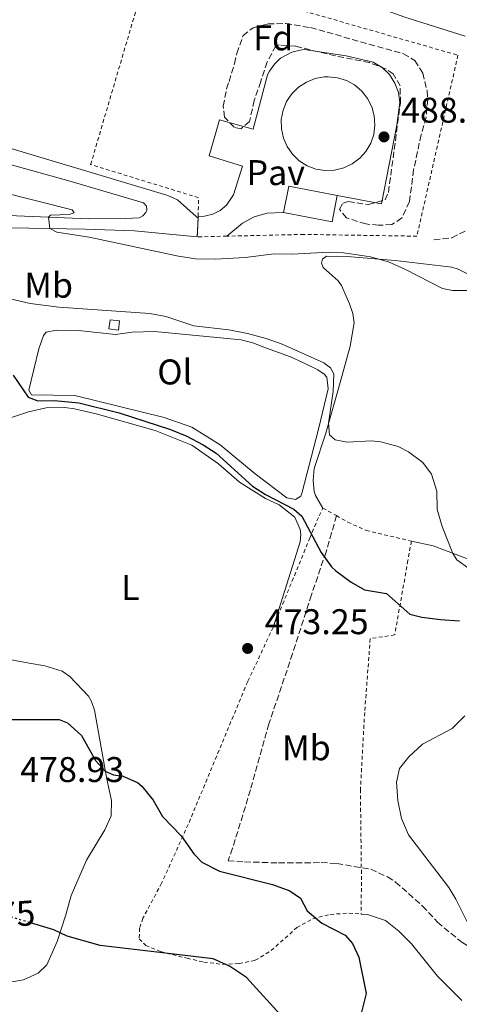
# Model space of a CAD drawing. Units: metres. Extents: x 607771 to 611229, y 4708448 to 4710814.
# Drawn here: x 608478 to 608601, y 4710154 to 4710430 of the extents above; entities that cross this region are included whole.
import ezdxf
from ezdxf.enums import TextEntityAlignment as Align

# ---------------------------------------------------------------- set-up
doc = ezdxf.new("R2010")
doc.units = ezdxf.units.M
doc.header["$MEASUREMENT"] = 0
for name, pattern in [('DGN Style 1', [1.045693079995523, 0.001739921930109024, -1.043953158065414]), ('DGN Style 2', [1.7399219301090239, 1.043953158065414, -0.6959687720436097]), ('DGN Style 3', [2.435890702152634, 1.739921930109024, -0.6959687720436097]), ('DGN Style 5', [1.217945351076317, 0.5219765790327072, -0.6959687720436097])]:
    doc.linetypes.add(name, pattern=pattern)
for name, color, linetype, lineweight in [('Caseta-cabaña', 1, 'Continuous', 0), ('Cauce permanente no visto', 142, 'DGN Style 1', 13), ('Cota de curva de nivel directora', 7, 'Continuous', 0), ('Cota de punto acotado terreno', 7, 'Continuous', 0), ('Curva de nivel directora', 30, 'Continuous', 30), ('Curva de nivel directora no vista', 30, 'DGN Style 5', 30), ('Curva de nivel intermedia', 30, 'Continuous', 0), ('Depósito a nivel (sin especificar)', 1, 'Continuous', 0), ('Edificio', 1, 'Continuous', 13), ('Etiqueta de uso rústico', 92, 'Continuous', 0), ('Etiqueta de zona arbolada', 92, 'Continuous', 0), ('Línea de cambio de uso (parcela vista)', 92, 'Continuous', 0), ('Línea de pavimento', 1, 'Continuous', 0), ('Línea de pista pavimentada', 7, 'Continuous', 0), ('pavimentado', 23, 'Continuous', 0), ('Pavimento', 7, 'Continuous', 0), ('Punto acotado terreno (símbolo)', 7, 'Continuous', 0), ('Senda', 7, 'DGN Style 3', 0), ('Tela metálica o alambrada', 7, 'DGN Style 2', 0), ('Valla', 7, 'DGN Style 2', 0), ('Zona arbolada', 92, 'DGN Style 3', 0)]:
    doc.layers.add(name, color=color, linetype=linetype, lineweight=lineweight)
doc.styles.add('Style-Arial', font='arial.ttf')

# ---------------------------------------------------------------- blocks, each defined once
blk = doc.blocks.new('5PATER')
at = {"layer": 'Cauce permanente no visto', "linetype": 'Continuous', "lineweight": 0}
h = blk.add_hatch(color=51, dxfattribs=at)
edge = h.paths.add_edge_path()
edge.add_ellipse((0, 0), major_axis=(-0.1095731443231308, -0.1110710700762829), ratio=0.9994222409660317, start_angle=0, end_angle=360)

msp = doc.modelspace()

# ---------------------------------------------------------------- linework, layer by layer
at = {"layer": 'Caseta-cabaña', "color": 1, "linetype": 'Continuous', "lineweight": 0}
msp.add_polyline3d([(608505.5300000003, 4710345.730000001, 478.8399999999965), (608505.2100000001, 4710343.17, 478.6199999999953), (608502.5199999996, 4710343.5, 478.6900000000023), (608502.8399999999, 4710346.07, 478.9100000000035)], close=True, dxfattribs=at)
msp.add_polyline3d([(608505.2100000001, 4710343.17, 478.6199999999953), (608502.5199999996, 4710343.5, 478.6900000000023), (608502.8399999999, 4710346.07, 478.9100000000035), (608505.5300000003, 4710345.730000001, 478.8399999999965), (608505.2100000001, 4710343.17, 478.6199999999953)], dxfattribs=at)
at = {"layer": 'Curva de nivel directora', "color": 30, "linetype": 'Continuous', "lineweight": 30, "elevation": 475, "flags": 128}
for points in [[(608475.6399999997, 4710330.550000001), (608479.8999999999, 4710324.380000002), (608482.589999999, 4710323.300000003), (608487.2999999984, 4710323.420000001), (608494.1200000001, 4710322.740000002), (608505.419999999, 4710319.9), (608519.8099999991, 4710315.250000001), (608524.3699999988, 4710313.380000001), (608528.9399999998, 4710310.990000002), (608532.5699999997, 4710308.640000002), (608542.7499999988, 4710299.390000001), (608546.4399999991, 4710297.050000003), (608554.3499999995, 4710292.900000001), (608556.6399999983, 4710291), (608562.0499999997, 4710280.77), (608564.98, 4710276.710000002), (608566.1899999991, 4710275.640000002), (608570.4200000003, 4710272.430000001), (608574.2200000001, 4710270.320000002), (608580.3499999989, 4710269.230000001), (608586.9299999994, 4710263.430000001), (608590.2599999999, 4710262.590000001), (608595.4999999991, 4710262.010000002), (608600.7999999986, 4710261.609999999)], [(608474.0300000004, 4710233.92), (608488.5799999991, 4710233.910000001), (608490.9199999993, 4710233.01), (608494.86, 4710229.390000002), (608498.7800000005, 4710222.390000001), (608501.4899999995, 4710219.4), (608503.8299999998, 4710218.440000001), (608506.4000000004, 4710218.060000001), (608510.5499999988, 4710216.250000001), (608511.8000000004, 4710215.170000001), (608514.9099999996, 4710211.290000001), (608517.5899999996, 4710206.670000001), (608522.7699999985, 4710201.320000002), (608526.3200000002, 4710196.240000002), (608528.6200000001, 4710193.880000001), (608533.5399999998, 4710191.380000002), (608548.4199999995, 4710187.650000001), (608553.2099999995, 4710185.850000001), (608556.2599999983, 4710183.789999999), (608558.1099999989, 4710180.199999999), (608562.2199999995, 4710176.820000002), (608568.7799999998, 4710173.4), (608570.8399999982, 4710171.100000001), (608572.5799999996, 4710167.28), (608574.6200000002, 4710157.060000001), (608573.23, 4710151.460000002)], [(608551.4799999994, 4710150.100000001), (608541.0799999991, 4710161.58), (608536.3699999995, 4710164.760000001), (608531.7899999997, 4710166.740000002), (608520.7500000001, 4710168.070000002), (608501.6799999997, 4710170.369999999), (608500.0900000003, 4710170.560000001), (608490.859999999, 4710173.130000002), (608487.1199999995, 4710174.890000001), (608481.44, 4710176.600000001)]]:
    msp.add_lwpolyline(points, dxfattribs=at)
at = {"layer": 'Curva de nivel directora no vista', "color": 30, "linetype": 'DGN Style 5', "lineweight": 30, "elevation": 475, "flags": 128}
msp.add_lwpolyline([(608481.44, 4710176.600000001), (608474.3299999998, 4710178.750000001), (608471.8800000001, 4710179.07), (608464.5499999988, 4710178.580000001), (608461.9899999994, 4710179.460000002)], dxfattribs=at)
at = {"layer": 'Curva de nivel intermedia', "color": 30, "linetype": 'Continuous', "lineweight": 0, "flags": 128}
for points, elevation in [([(608602.4100000003, 4710425.649999999), (608585.49, 4710430.939999999), (608566.6800000009, 4710437.730000001), (608552.1900000002, 4710442.220000001), (608528.6200000001, 4710447.27), (608515.0900000007, 4710451.079999999), (608495.3700000019, 4710455.659999998), (608481.9600000008, 4710458.01), (608477.1900000009, 4710459.499999999), (608466.2400000007, 4710463.759999999), (608461.5800000004, 4710464.279999999), (608456.8799999999, 4710463.06), (608452.0200000005, 4710460.970000001), (608445.5800000011, 4710459.26), (608437.1000000007, 4710459.659999999), (608409.2200000013, 4710462.739999999), (608394.3600000017, 4710465.119999998), (608382.3800000012, 4710469), (608377.3099999996, 4710469.81), (608373.350000001, 4710470), (608368.5000000007, 4710471.220000001), (608364.0000000013, 4710472.850000001), (608361.9600000007, 4710473.989999999), (608357.4600000011, 4710475.449999999)], 485.0000000000001), ([(608461.3500000002, 4710384.67), (608492.2300000014, 4710376.890000001), (608492.8200000015, 4710376.02), (608491.3700000008, 4710375.599999999), (608486.1100000015, 4710375.429999999), (608485.6300000009, 4710374.84), (608485.9600000017, 4710371.640000001), (608487.950000001, 4710370.619999999), (608496.9900000001, 4710369.210000001), (608522.0100000007, 4710363.92), (608526.85, 4710363.16), (608532.3300000007, 4710363.050000001), (608540.7599999994, 4710363.5), (608548.8300000007, 4710364.529999998), (608553.8300000008, 4710364.45), (608564.24, 4710365), (608568.27, 4710364.81), (608573.400000002, 4710364.060000001), (608575.900000001, 4710363.679999999), (608580.9200000013, 4710362.279999999), (608585.500000001, 4710360.279999999), (608596.030000001, 4710354.779999998), (608598.8300000017, 4710354.230000001), (608603.8300000017, 4710354.3)], 485.0000000000001), ([(608603.72, 4710276.09), (608600.0800000011, 4710278.67), (608598.9500000002, 4710280.519999999), (608595.9300000004, 4710288.020000001), (608594.6100000016, 4710292.83), (608594.4800000021, 4710297.939999999), (608592.9300000007, 4710302.699999998), (608590.5700000004, 4710306.050000002), (608586.5700000017, 4710309.029999998), (608583.6000000011, 4710310.470000001), (608578.8, 4710311.840000001), (608576.1700000014, 4710312.100000001), (608569.3099999994, 4710311.730000001), (608565.9900000002, 4710312.390000001), (608564.400000001, 4710313.77), (608564.1300000005, 4710317.08), (608565.3900000012, 4710325.899999999), (608565.5900000001, 4710330.869999998), (608564.7000000004, 4710332.55), (608562.8200000006, 4710333.98), (608551.0599999991, 4710339.25), (608546.6200000001, 4710340.830000001), (608541.3700000019, 4710342.17), (608536.1100000002, 4710343.189999999), (608526.3300000014, 4710344.369999999), (608518.5000000015, 4710346.96), (608514.010000001, 4710347.78), (608488.5000000009, 4710349.57), (608480.4600000009, 4710350.59), (608467.2100000008, 4710353.689999999)], 480), ([(608583.1299999995, 4710216.34), (608583.9600000011, 4710220.189999999), (608586.6000000008, 4710223.42), (608590.4499999997, 4710226.959999999), (608598.7800000003, 4710231.42), (608602.3000000007, 4710234.98)], 470), ([(608603.6500000008, 4710175.890000001), (608599.8100000008, 4710183.539999999), (608597.8500000006, 4710186.829999999), (608586.5600000005, 4710201.539999999), (608584.5900000014, 4710206.109999999), (608583.5400000007, 4710211.17), (608583.1299999995, 4710216.34)], 470)]:
    msp.add_lwpolyline(points, dxfattribs=dict(at, elevation=elevation))
at = {"layer": 'Depósito a nivel (sin especificar)', "color": 1, "linetype": 'Continuous', "lineweight": 0}
msp.add_polyline3d([(608565.8099999996, 4710388.02, 502.7100000000065), (608563.1900000004, 4710387.91, 502.6999999999971), (608560.5899999999, 4710388.33, 502.6999999999971), (608558.1299999999, 4710389.26, 502.6900000000023), (608555.9100000003, 4710390.65, 502.6900000000023), (608554, 4710392.460000001, 502.6900000000023), (608552.4900000002, 4710394.619999999, 502.6900000000023), (608551.4500000002, 4710397.029999999, 502.6900000000023), (608550.9000000004, 4710399.600000001, 502.6999999999971), (608550.8700000001, 4710402.230000001, 502.6999999999971), (608551.3600000005, 4710404.810000001, 502.7100000000065), (608552.3600000005, 4710407.24, 502.7200000000012), (608553.8200000003, 4710409.42, 502.7299999999959), (608555.6900000004, 4710411.27, 502.7299999999959), (608557.8899999997, 4710412.710000001, 502.7400000000052), (608560.3300000001, 4710413.689999999, 502.75), (608562.9100000003, 4710414.16, 502.7599999999948), (608563.9699999997, 4710414.210000001, 502.7599999999948), (608566.5899999999, 4710413.939999999, 502.7700000000041), (608569.0999999996, 4710413.17, 502.7700000000041), (608571.4100000003, 4710411.91, 502.7700000000041), (608573.4199999999, 4710410.210000001, 502.7700000000041), (608575.0499999998, 4710408.15, 502.7700000000041), (608576.2400000002, 4710405.810000001, 502.7700000000041), (608576.9400000004, 4710403.279999999, 502.7700000000041), (608577.1299999999, 4710400.65, 502.7599999999948), (608576.79, 4710398.050000001, 502.7599999999948), (608575.9299999997, 4710395.560000001, 502.75), (608574.6100000005, 4710393.289999999, 502.7400000000052), (608572.8499999996, 4710391.34, 502.7299999999959), (608570.7400000002, 4710389.76, 502.7299999999959), (608568.3700000001, 4710388.640000001, 502.7200000000012)], close=True, dxfattribs=at)
at = {"layer": 'Depósito a nivel (sin especificar)', "color": 51, "linetype": 'Continuous', "lineweight": 0}
msp.add_polyline3d([(608563.1900000004, 4710387.91, 502.6999999999971), (608560.5899999999, 4710388.33, 502.6999999999971), (608558.1299999999, 4710389.26, 502.6900000000023), (608555.9100000003, 4710390.65, 502.6900000000023), (608554, 4710392.460000001, 502.6900000000023), (608552.4900000002, 4710394.619999999, 502.6900000000023), (608551.4500000002, 4710397.029999999, 502.6900000000023), (608550.9000000004, 4710399.600000001, 502.6999999999971), (608550.8700000001, 4710402.230000001, 502.6999999999971), (608551.3600000005, 4710404.810000001, 502.7100000000065), (608552.3600000005, 4710407.24, 502.7200000000012), (608553.8200000003, 4710409.42, 502.7299999999959), (608555.6900000004, 4710411.27, 502.7299999999959), (608557.8899999997, 4710412.710000001, 502.7400000000052), (608560.3300000001, 4710413.689999999, 502.75), (608562.9100000003, 4710414.16, 502.7599999999948), (608563.9699999997, 4710414.210000001, 502.7599999999948), (608566.5899999999, 4710413.939999999, 502.7700000000041), (608569.0999999996, 4710413.17, 502.7700000000041), (608571.4100000003, 4710411.91, 502.7700000000041), (608573.4199999999, 4710410.210000001, 502.7700000000041), (608575.0499999998, 4710408.15, 502.7700000000041), (608576.2400000002, 4710405.810000001, 502.7700000000041), (608576.9400000004, 4710403.279999999, 502.7700000000041), (608577.1299999999, 4710400.65, 502.7599999999948), (608576.79, 4710398.050000001, 502.7599999999948), (608575.9299999997, 4710395.560000001, 502.75), (608574.6100000005, 4710393.289999999, 502.7400000000052), (608572.8499999996, 4710391.34, 502.7299999999959), (608570.7400000002, 4710389.76, 502.7299999999959), (608568.3700000001, 4710388.640000001, 502.7200000000012), (608565.8099999996, 4710388.02, 502.7100000000065), (608563.1900000004, 4710387.91, 502.6999999999971)], dxfattribs=at)
at = {"layer": 'Edificio', "color": 51, "linetype": 'Continuous', "lineweight": 13, "extrusion": (0.01156660789342694, -0.0503945107719325, 0.9986624088579171), "elevation": -229844.5935701061, "flags": 128}
msp.add_lwpolyline([(1646861.042949349, 4448932.271469131), (1646864.095797434, 4448939.234063372), (1646876.74329722, 4448933.6253069)], dxfattribs=at)
at = {"layer": 'Edificio', "color": 51, "linetype": 'Continuous', "lineweight": 13, "extrusion": (0.01167767527440854, -0.05073916886914837, 0.9986436644983303), "elevation": -231400.4818766447, "flags": 128}
msp.add_lwpolyline([(1649541.810995361, 4447865.508078955), (1649538.774947256, 4447858.593730692), (1649526.109841377, 4447864.163622349)], dxfattribs=at)
at = {"layer": 'Edificio', "color": 1, "linetype": 'Continuous', "lineweight": 13}
msp.add_polyline3d([(608566.5099999999, 4710380.930000001, 494.3600000000006), (608565.0999999996, 4710373.52, 494), (608551.5099999999, 4710376.100000001, 494.2899999999936), (608552.9299999997, 4710383.560000001, 494.6499999999942)], close=True, dxfattribs=at)
at = {"layer": 'Línea de cambio de uso (parcela vista)', "color": 92, "linetype": 'Continuous', "lineweight": 0}
for points in [[(608562.5099999999, 4710293.220000001, 478.8699999999953), (608560.4299999997, 4710296.75, 478.8699999999953), (608560.0700000003, 4710297.91, 478.8699999999953), (608559.7999999998, 4710300.930000001, 478.9400000000023), (608560.1100000005, 4710304.310000001, 478.9400000000023), (608563.3099999996, 4710314.24, 479.8099999999977), (608567.3899999997, 4710328.49, 480.7599999999948), (608570.1299999999, 4710338.640000001, 482.1399999999995), (608571.3300000001, 4710345.230000001, 483.0099999999948), (608570.9500000002, 4710347.789999999, 483.3000000000029), (608570, 4710350.52, 483.7100000000065), (608567.7800000003, 4710355.680000001, 484.2200000000012), (608566.7800000003, 4710357, 484.5800000000018), (608562.5999999996, 4710360.74, 484.8000000000029), (608562.1200000001, 4710361.9, 484.8699999999953), (608562.4600000001, 4710363.060000001, 484.9499999999971), (608563.5599999996, 4710363.890000001, 484.8699999999953), (608569.3200000003, 4710363.779999999, 484.9499999999971), (608582.8300000001, 4710362.66, 485.0899999999965), (608598.6799999997, 4710360.810000001, 485.3800000000047), (608600.4900000002, 4710360.25, 485.3800000000047), (608604.7100000001, 4710358.09, 485.4499999999971)], [(608504.4000000004, 4710341.9, 476.8000000000029), (608509.0499999998, 4710342.529999999, 476.7299999999959), (608515.2699999996, 4710342.720000001, 476.9400000000023), (608539.6200000001, 4710340.449999999, 477.7400000000052), (608543.1200000001, 4710339.5, 478.179999999993), (608545.7000000002, 4710338.480000001, 478.3300000000018), (608553.4699999997, 4710335.67, 478.3300000000018), (608556.75, 4710334.130000001, 478.3999999999942), (608561.1399999997, 4710331.970000001, 478.3999999999942), (608562.8399999999, 4710330.77, 478.3300000000018), (608563.5999999996, 4710329.91, 478.3300000000018), (608563.9900000002, 4710326.710000001, 478.3300000000018), (608561.3300000001, 4710315.390000001, 478.1100000000006), (608556.7100000001, 4710297.699999999, 477.4499999999971), (608556.3099999996, 4710296.59, 477.3800000000047), (608554.8700000001, 4710295.640000001, 477.3800000000047), (608552.4199999999, 4710296.140000001, 477.2400000000052), (608543.5, 4710302.789999999, 476.8000000000029), (608533.6799999997, 4710310.99, 476.6499999999942), (608525.7699999996, 4710315.960000001, 476.5800000000018), (608518, 4710318.66, 476.4400000000023), (608493.0199999996, 4710324.83, 475.4900000000052), (608480.8499999996, 4710325.039999999, 475.1999999999971), (608480.0800000001, 4710326.310000001, 475.1300000000047), (608482.9100000003, 4710337.859999999, 475.7100000000065), (608484.1500000004, 4710341.66, 475.8500000000058), (608484.9500000002, 4710342.539999999, 475.8500000000058), (608487.7999999998, 4710343.16, 476.1399999999995), (608493.9699999997, 4710343, 476.7299999999959), (608504.4000000004, 4710341.9, 476.8000000000029)], [(608475.2199999997, 4710318.67, 472.25), (608479.9699999997, 4710320.24, 472.679999999993), (608484.9600000001, 4710321.350000001, 472.7599999999948), (608490.2000000002, 4710321.470000001, 472.679999999993), (608492.8799999999, 4710321.09, 472.679999999993), (608498.9500000002, 4710319.710000001, 472.8999999999942), (608515.5300000003, 4710315.02, 473.7700000000041), (608525.7599999999, 4710310.83, 474.3600000000006), (608533.2699999996, 4710305.619999999, 474.3600000000006), (608539.1500000004, 4710300.51, 474.3600000000006), (608546.4199999999, 4710295.880000001, 474.3600000000006), (608550.2800000003, 4710294.130000001, 474.429999999993), (608554.6900000004, 4710290.630000001, 474.3600000000006), (608556.1799999997, 4710287.210000001, 474.1399999999995), (608556.3200000003, 4710285.82, 474.1399999999995), (608556.1100000005, 4710283.779999999, 474.0599999999977), (608548.5899999999, 4710259.77, 473.6300000000047)], [(608603.7800000003, 4710278.699999999, 480.5099999999948), (608593.4299999997, 4710282.600000001, 479.4199999999983), (608587.3499999996, 4710283.970000001, 479.5200000000041)], [(608473.7000000002, 4710160.02, 469.7700000000041), (608478.5800000001, 4710160.84, 470.2799999999989), (608482.6900000004, 4710162.800000001, 471.1600000000035), (608485.1100000005, 4710165.100000001, 472.3899999999995), (608488, 4710171.600000001, 474.7200000000012), (608490.4100000003, 4710179.130000001, 475.3699999999953), (608491.9199999999, 4710184.5, 476.6100000000006), (608496.29, 4710194.5, 476.5399999999936), (608501.4199999999, 4710203, 475.9600000000065), (608503.1799999997, 4710206.859999999, 475.8800000000047), (608503.2999999998, 4710211.17, 475.5200000000041), (608501.9000000004, 4710217.15, 475.1600000000035), (608498.5300000003, 4710236.49, 473.8500000000058), (608497.6799999997, 4710238.980000001, 473.4100000000035), (608496.79, 4710240.480000001, 473.3399999999965), (608491.6100000005, 4710246.01, 472.679999999993), (608489.4400000004, 4710247.439999999, 472.4600000000065), (608484.5300000003, 4710249.01, 472.0299999999989), (608480.1600000003, 4710249.710000001, 471.4499999999971), (608474.6799999997, 4710250.76, 471.4499999999971)], [(608573.2100000001, 4710179.34, 474.2100000000065), (608575.0300000003, 4710179.189999999, 474.1399999999995), (608580.0499999998, 4710177.57, 473.9199999999983), (608583.8099999996, 4710174.58, 473.8500000000058), (608587.3399999999, 4710170.960000001, 474.0599999999977), (608594.6600000003, 4710161.91, 474.2100000000065), (608601.4400000004, 4710155.060000001, 474.429999999993)]]:
    msp.add_polyline3d(points, dxfattribs=at)
at = {"layer": 'Línea de pavimento', "color": 1, "linetype": 'Continuous', "lineweight": 0}
for points in [[(608527.5499999998, 4710375.060000001, 488.2200000000012), (608529.3600000005, 4710375.08, 488.2899999999936), (608531.6299999999, 4710375.640000001, 488.3600000000006), (608533.7300000006, 4710376.699999999, 488.4100000000035), (608535.5199999996, 4710378.199999999, 488.4600000000065), (608537.4800000006, 4710381.109999999, 488.5099999999948), (608539.9400000004, 4710389.17, 488.5099999999948), (608530.5999999996, 4710392.029999999, 488.4400000000023), (608533.5700000003, 4710402.130000001, 488.4400000000023), (608542.9699999997, 4710399.5, 488.5099999999948), (608547.0300000003, 4710414.74, 488.8000000000029), (608547.5700000003, 4710415.810000001, 488.7799999999989), (608548.9400000004, 4710417.76, 488.75), (608550.6799999997, 4710419.4, 488.7299999999959), (608553.8099999996, 4710421.130000001, 488.7200000000012), (608556.1200000001, 4710421.720000001, 488.7200000000012), (608557.3099999996, 4710421.84, 488.7299999999959), (608569.0899999999, 4710420.119999999, 488.6600000000035), (608576.6600000003, 4710418.279999999, 488.6900000000023), (608579.1100000005, 4710416.82, 488.7299999999959), (608581.1699999999, 4710414.84, 488.7400000000052), (608582.7400000002, 4710412.470000001, 488.7200000000012), (608583.75, 4710409.800000001, 488.6699999999983), (608584.1399999997, 4710406.970000001, 488.5800000000018), (608583.2800000003, 4710400.619999999, 488.5800000000018), (608578.9699999997, 4710378.539999999, 488.2899999999936), (608566.5099999999, 4710380.930000001, 488.3699999999953)], [(608551.5099999999, 4710376.100000001, 488.3699999999953), (608546.9100000003, 4710375.930000001, 488.3999999999942), (608543.2800000003, 4710374.92, 488.4499999999971), (608539.9600000001, 4710373.140000001, 488.3399999999965), (608535.5899999999, 4710369.5, 488.2899999999936)]]:
    msp.add_polyline3d(points, dxfattribs=at)
at = {"layer": 'Línea de pista pavimentada', "color": 7, "linetype": 'Continuous', "lineweight": 0}
for points in [[(608463.1499999972, 4710397.640000002, 487.7400000000052), (608519.0300000012, 4710380.9, 487.6699999999983), (608521.7299999992, 4710379.710000002, 487.8899999999995), (608527.0199999998, 4710375.050000002, 488.2200000000013), (608527.5399999984, 4710374.590000001, 488.25)], [(608474.35, 4710375.310000001, 483.7400000000054), (608496.789999999, 4710374.380000001, 486.2400000000052), (608507.300000001, 4710374.420000001, 487.2400000000054), (608511.0199999983, 4710374.689999999, 487.3800000000048), (608512.0599999975, 4710375.230000001, 487.3800000000048), (608512.9200000003, 4710376.11, 487.3800000000048), (608513.1999999997, 4710376.870000001, 487.3800000000048), (608513.0799999967, 4710377.920000001, 487.3800000000048), (608512.1900000017, 4710378.84, 487.3800000000048), (608491.2899999982, 4710385.050000002, 487.4499999999972), (608461.2800000008, 4710393.370000001, 487.8200000000071)], [(608527.2899999982, 4710369.310000001, 488.0399999999936), (608509.7399999974, 4710370.980000001, 486.7700000000042), (608495.8999999971, 4710371.430000001, 485.8000000000029), (608474.7999999992, 4710371.870000001, 483.8500000000059), (608460.9799999992, 4710373.220000001, 482.1199999999953), (608451.8999999977, 4710374.859999999, 481), (608447.1900000003, 4710376.360000002, 480.2299999999959), (608444.3000000002, 4710377.619999999, 479.7700000000041), (608433.3500000001, 4710383.480000001, 478.3899999999995), (608425.3999999973, 4710386.880000002, 477.2899999999936), (608420.2199999985, 4710387.26, 476.3200000000071), (608417.4200000021, 4710386.529999999, 475.8000000000029), (608414.9600000012, 4710385.010000002, 475.2700000000041), (608413.0500000002, 4710382.850000001, 474.7799999999989), (608411.8599999989, 4710380.210000004, 474.3800000000048), (608411.480000001, 4710377.350000001, 474.0899999999965), (608412.1999999986, 4710372.440000001, 473.6199999999956), (608414.8099999992, 4710361.41, 472.4199999999984), (608416.2600000021, 4710356.560000001, 471.8099999999977), (608417.6799999992, 4710352.980000001, 471.4799999999959)]]:
    msp.add_polyline3d(points, dxfattribs=at)
at = {"layer": 'pavimentado', "color": 23, "linetype": 'Continuous', "lineweight": 0}
for points in [[(608463.1499999978, 4710397.640000002, 487.7400000000052), (608519.0300000017, 4710380.9, 487.6699999999983), (608521.7299999996, 4710379.710000001, 487.8899999999995), (608527.0200000004, 4710375.050000001, 488.2200000000012), (608527.5399999989, 4710374.59, 488.25), (608527.2899999986, 4710369.310000001, 488.0399999999936), (608509.7399999979, 4710370.980000001, 486.7700000000041), (608495.8999999977, 4710371.430000001, 485.8000000000029), (608474.7999999997, 4710371.87, 483.8500000000058)], [(608474.3500000006, 4710375.31, 483.7400000000052), (608496.7899999995, 4710374.38, 486.2400000000052), (608507.3000000014, 4710374.42, 487.2400000000052), (608511.0199999987, 4710374.689999999, 487.3800000000047), (608512.0599999981, 4710375.23, 487.3800000000047), (608512.9200000007, 4710376.11, 487.3800000000047), (608513.2000000002, 4710376.87, 487.3800000000047), (608513.0799999973, 4710377.920000001, 487.3800000000047), (608512.190000002, 4710378.84, 487.3800000000047), (608491.2899999986, 4710385.050000001, 487.4499999999971), (608461.2800000013, 4710393.37, 487.820000000007)]]:
    msp.add_polyline3d(points, dxfattribs=at)
at = {"layer": 'Senda', "color": 7, "linetype": 'DGN Style 3', "lineweight": 0}
for points in [[(608593.6700000007, 4710368.430000001, 487.6600000000037), (608598.6700000007, 4710369.07, 487.5099999999948), (608604.5100000014, 4710371.990000002, 487.3600000000006), (608621.7199999979, 4710378.300000002, 486.8600000000007), (608628.1000000014, 4710380.060000001, 486.4199999999984), (608635.1199999999, 4710381.660000001, 485.5500000000029), (608641.6299999988, 4710382.430000001, 484.6699999999984), (608649.6000000016, 4710382.590000001, 483.9499999999972), (608660.5000000005, 4710381.260000001, 482.9999999999999), (608668.5799999983, 4710381.700000001, 482.5599999999977), (608673.9200000004, 4710382.810000001, 482.1300000000048), (608691.1900000017, 4710389.480000001, 480.1600000000035), (608697.6400000001, 4710389.960000002, 478.5599999999978), (608707.229999999, 4710391.180000001, 476.8899999999994), (608716.1299999995, 4710391.460000002, 475.8699999999953), (608721.2999999995, 4710391.980000001, 475.2899999999937), (608728.6099999985, 4710393.869999999, 474.8500000000059), (608729.8400000001, 4710393.770000001, 474.8500000000059)], [(608566.3000000009, 4710291.100000001, 478.3600000000006), (608564.98, 4710286.27, 476.0299999999989), (608563.4100000008, 4710280.95, 475.3000000000031), (608559.3099999992, 4710268.86, 474.3600000000007), (608554.0299999998, 4710252.390000002, 473.4799999999961), (608547.3999999979, 4710232.699999999, 473.050000000003), (608542.199999999, 4710214.189999999, 473.6300000000047), (608537.2100000001, 4710197.779999999, 474.2799999999989), (608535.9200000003, 4710194.27, 474.7200000000012), (608540.5799999986, 4710193.980000001, 473.6999999999971), (608550.069999999, 4710193.680000001, 472.7599999999947), (608562.0499999997, 4710193.760000001, 472.3899999999994), (608566.4200000016, 4710193.520000001, 472.100000000006), (608575.9200000011, 4710191.890000002, 471.4499999999972), (608580.6599999998, 4710189.790000001, 471.4499999999972), (608582.8900000004, 4710188.310000001, 471.4499999999972), (608590.480000001, 4710181.59, 471.0800000000017), (608594.6599999988, 4710177.040000001, 471.0099999999947), (608601.4800000003, 4710171.410000001, 470.429999999993), (608607.989999997, 4710167.36, 469.8500000000058), (608616.0599999982, 4710163.560000001, 467.8800000000048)]]:
    msp.add_polyline3d(points, dxfattribs=at)
at = {"layer": 'Tela metálica o alambrada', "color": 7, "linetype": 'DGN Style 2', "lineweight": 0, "extrusion": (-0.006028967678933876, 0.003372404085472178, 0.9999761389350302), "elevation": 12694.86696915084, "flags": 128}
msp.add_lwpolyline([(608554.3367295006, 4710277.193103639), (608558.1268414889, 4710275.073091583)], dxfattribs=at)
at = {"layer": 'Tela metálica o alambrada', "color": 7, "linetype": 'DGN Style 2', "lineweight": 0}
for points in [[(608548.5899999999, 4710259.77, 473.6300000000047), (608558.8300000001, 4710284.800000001, 474.7899999999936), (608561.4900000002, 4710291.060000001, 477.4799999999959), (608562.5099999999, 4710293.220000001, 478.8699999999953)], [(608566.2999999998, 4710291.100000001, 478.8999999999942), (608569.54, 4710289.289999999, 478.9400000000023), (608574.6299999999, 4710286.960000001, 479.0800000000018), (608587.3499999996, 4710283.970000001, 479.5200000000041)], [(608587.3499999996, 4710283.970000001, 479.5200000000041), (608586.3700000001, 4710278.550000001, 476.8999999999942), (608582.6600000003, 4710257.67, 473.9900000000052), (608575.7999999998, 4710256.600000001, 473.4799999999959), (608574.2400000002, 4710235.859999999, 472.25), (608573.04, 4710214.32, 471.5899999999965), (608573.3499999996, 4710188.310000001, 471.8099999999977), (608573.2100000001, 4710179.34, 474.2100000000065)], [(608548.5899999999, 4710259.77, 473.6300000000047), (608541.4400000004, 4710244.560000001, 472.9700000000012), (608524.7400000002, 4710204.439999999, 474.9400000000023), (608517.3099999996, 4710188, 475.9600000000065), (608512.0700000003, 4710178.16, 475.5899999999965), (608511.1200000001, 4710175.42, 475.5899999999965), (608511.04, 4710172.390000001, 475.3000000000029), (608512.8600000005, 4710170.550000001, 475.0099999999948), (608517.0099999999, 4710168.789999999, 474.429999999993), (608524.4299999997, 4710166.960000001, 474.3600000000006), (608529.1500000004, 4710165.850000001, 474.6499999999942), (608534.4000000004, 4710165.220000001, 474.7899999999936), (608539.0499999998, 4710165.439999999, 474.9400000000023), (608543.5800000001, 4710166.369999999, 475.2299999999959), (608548.0300000003, 4710169.100000001, 475.3699999999953), (608555.2199999997, 4710175.529999999, 474.8600000000006), (608559.7300000006, 4710178.02, 474.8600000000006), (608564.6100000005, 4710179.25, 474.570000000007), (608569.8399999999, 4710179.600000001, 474.3600000000006), (608573.2100000001, 4710179.34, 474.2100000000065)]]:
    msp.add_polyline3d(points, dxfattribs=at)
at = {"layer": 'Valla', "color": 7, "linetype": 'DGN Style 2', "lineweight": 0, "extrusion": (-0.0004523863391810873, -0.02126215838156893, 0.9997738324078888), "elevation": -99939.88054153613, "flags": 128}
msp.add_lwpolyline([(508191.7915695437, 4721195.601402558), (508191.7915695437, 4721196.071615278)], dxfattribs=at)
at = {"layer": 'Valla', "color": 7, "linetype": 'DGN Style 2', "lineweight": 0, "extrusion": (-0.00187748489837469, -0.03965248104794383, 0.99921176724316), "elevation": -187432.6752799298, "flags": 128}
msp.add_lwpolyline([(385067.0448468786, 4730166.709605271), (385067.0448468787, 4730171.999690337)], dxfattribs=at)
at = {"layer": 'Valla', "color": 7, "linetype": 'DGN Style 2', "lineweight": 0, "extrusion": (0.001204187379655116, 2.756573508686841e-05, 0.9999992745861793), "elevation": 1350.665321323537, "flags": 128}
msp.add_lwpolyline([(608534.561111509, 4710369.464557552), (608526.2611054851, 4710369.274557552)], dxfattribs=at)
at = {"layer": 'Valla', "color": 7, "linetype": 'DGN Style 2', "lineweight": 0}
msp.add_polyline3d([(608527.5499999998, 4710375.060000001, 488.2599999999948), (608527.6500000004, 4710380.300000001, 488.3300000000018), (608497.4000000004, 4710389.600000001, 487.4499999999971), (608513.7400000002, 4710445.140000001, 487.3099999999977), (608600.3899999997, 4710420.26, 487.1600000000035), (608588.8799999999, 4710369.5, 487.5299999999989), (608557.1600000003, 4710370, 488.0299999999989), (608535.5899999999, 4710369.5, 488.0299999999989)], dxfattribs=at)
at = {"layer": 'Zona arbolada', "color": 92, "linetype": 'DGN Style 3', "lineweight": 0}
msp.add_polyline3d([(608559.04, 4710428.02, 489.4700000000012), (608585.1200000001, 4710420.66, 489.5500000000029), (608588.3099999996, 4710418.76, 489.5500000000029), (608590.5, 4710415.24, 489.5500000000029), (608591.7400000002, 4710410.34, 489.5500000000029), (608591.9299999997, 4710407.859999999, 489.5500000000029), (608591.4800000006, 4710402.880000001, 489.5500000000029), (608590.0700000003, 4710397.99, 489.5500000000029), (608587.9699999997, 4710388.15, 489.5500000000029), (608586.79, 4710379.230000001, 489.5500000000029), (608584.6900000004, 4710374.609999999, 489.5500000000029), (608581.8600000005, 4710372.77, 489.5500000000029), (608578.1399999997, 4710372.550000001, 489.5500000000029), (608574.5899999999, 4710372.92, 489.5500000000029), (608569.0999999996, 4710374.600000001, 489.5500000000029), (608567.1500000004, 4710377.08, 489.5500000000029), (608568.1799999997, 4710378.779999999, 489.5500000000029), (608569.6299999999, 4710379.26, 489.5500000000029), (608575.2800000003, 4710378.34, 489.5500000000029), (608579.9800000006, 4710379.67, 489.5500000000029), (608580.8899999997, 4710381.779999999, 489.5500000000029), (608584.2599999999, 4710406.84, 489.5500000000029), (608584.2000000002, 4710411.67, 489.5500000000029), (608582.2400000002, 4710415.02, 489.5500000000029), (608580.25, 4710416.34, 489.5500000000029), (608575.5999999996, 4710418.189999999, 489.5500000000029), (608566.0599999996, 4710420.07, 489.5500000000029), (608554.8600000005, 4710422.789999999, 489.5500000000029), (608550.2599999999, 4710423.140000001, 489.5500000000029), (608549.3300000001, 4710422.9, 489.5500000000029), (608546.8600000005, 4710418.369999999, 489.7100000000065), (608545.0800000001, 4710412.9, 489.9799999999959), (608543.2800000003, 4710407.58, 490.1300000000047), (608541.9500000002, 4710401.689999999, 490.1300000000047), (608539.5300000003, 4710399.57, 490.1999999999971), (608537.6699999999, 4710400.07, 490.2700000000041), (608534.9600000001, 4710402.890000001, 490.1999999999971), (608534.5700000003, 4710405.970000001, 490.1999999999971), (608535.5199999996, 4710410.869999999, 490.1999999999971), (608536.2400000002, 4710412.91, 490.1999999999971), (608537.75, 4710417.930000001, 489.6199999999953), (608538.4100000003, 4710420.74, 488.9700000000012), (608540.1600000003, 4710425.76, 488.820000000007), (608542.9299999997, 4710427.949999999, 488.8899999999995), (608547.0999999996, 4710429.039999999, 489.1100000000006), (608552.1100000005, 4710429.15, 489.3399999999965)], close=True, dxfattribs=at)
msp.add_polyline3d([(608578.1399999997, 4710372.550000001, 489.5500000000029), (608574.5899999999, 4710372.92, 489.5500000000029), (608569.0999999996, 4710374.600000001, 489.5500000000029), (608567.1500000004, 4710377.08, 489.5500000000029), (608568.1799999997, 4710378.779999999, 489.5500000000029), (608569.6299999999, 4710379.26, 489.5500000000029), (608575.2800000003, 4710378.34, 489.5500000000029), (608579.9800000006, 4710379.67, 489.5500000000029), (608580.8899999997, 4710381.779999999, 489.5500000000029), (608584.2599999999, 4710406.84, 489.5500000000029), (608584.2000000002, 4710411.67, 489.5500000000029), (608582.2400000002, 4710415.02, 489.5500000000029), (608580.25, 4710416.34, 489.5500000000029), (608575.5999999996, 4710418.189999999, 489.5500000000029), (608566.0599999996, 4710420.07, 489.5500000000029), (608554.8600000005, 4710422.789999999, 489.5500000000029), (608550.2599999999, 4710423.140000001, 489.5500000000029), (608549.3300000001, 4710422.9, 489.5500000000029), (608546.8600000005, 4710418.369999999, 489.7100000000065), (608545.0800000001, 4710412.9, 489.9799999999959), (608543.2800000003, 4710407.58, 490.1300000000047), (608541.9500000002, 4710401.689999999, 490.1300000000047), (608539.5300000003, 4710399.57, 490.1999999999971), (608537.6699999999, 4710400.07, 490.2700000000041), (608534.9600000001, 4710402.890000001, 490.1999999999971), (608534.5700000003, 4710405.970000001, 490.1999999999971), (608535.5199999996, 4710410.869999999, 490.1999999999971), (608536.2400000002, 4710412.91, 490.1999999999971), (608537.75, 4710417.930000001, 489.6199999999953), (608538.4100000003, 4710420.74, 488.9700000000012), (608540.1600000003, 4710425.76, 488.820000000007), (608542.9299999997, 4710427.949999999, 488.8899999999995), (608547.0999999996, 4710429.039999999, 489.1100000000006), (608552.1100000005, 4710429.15, 489.3399999999965), (608559.04, 4710428.02, 489.4700000000012), (608585.1200000001, 4710420.66, 489.5500000000029), (608588.3099999996, 4710418.76, 489.5500000000029), (608590.5, 4710415.24, 489.5500000000029), (608591.7400000002, 4710410.34, 489.5500000000029), (608591.9299999997, 4710407.859999999, 489.5500000000029), (608591.4800000006, 4710402.880000001, 489.5500000000029), (608590.0700000003, 4710397.99, 489.5500000000029), (608587.9699999997, 4710388.15, 489.5500000000029), (608586.79, 4710379.230000001, 489.5500000000029), (608584.6900000004, 4710374.609999999, 489.5500000000029), (608581.8600000005, 4710372.77, 489.5500000000029), (608578.1399999997, 4710372.550000001, 489.5500000000029)], dxfattribs=at)

# ---------------------------------------------------------------- block references
at = {"layer": 'Punto acotado terreno (símbolo)', "color": 7, "linetype": 'Continuous', "lineweight": 0, "xscale": 10, "yscale": 10, "zscale": 10}
for p in [(608579.6600000005, 4710397.350000001, 488.6199999999959), (608541.4200000011, 4710253.850000001, 473.2500000000005)]:
    msp.add_blockref('5PATER', p, dxfattribs=at)

# ---------------------------------------------------------------- texts
at = {"layer": 'Cota de curva de nivel directora', "color": 7, "linetype": 'Continuous', "lineweight": 0, "style": 'Style-Arial'}
msp.add_text('475', height=7.000000000000002, rotation=3.87114, dxfattribs=at).set_placement((608473.9100832172, 4710179.212660657, 475), align=Align.MIDDLE_CENTER)
at = {"layer": 'Cota de punto acotado terreno', "color": 7, "linetype": 'Continuous', "lineweight": 0, "style": 'Style-Arial'}
for s, p in [('488.62', (608584.4299999987, 4710401.350000001, 488.6199999999953)), ('473.25', (608546.1900000013, 4710257.849999999, 473.25)), ('478.93', (608477.6600000008, 4710216.369999998, 478.929999999993))]:
    msp.add_text(s, height=7.000000000000002, dxfattribs=at).set_placement(p)
at = {"layer": 'Etiqueta de uso rústico', "color": 92, "linetype": 'Continuous', "lineweight": 0, "style": 'Style-Arial'}
for s, p in [('Mb', (608485.6202462435, 4710355.74001, 481.3399999999965)), ('Ol', (608520.9946334381, 4710331.41001, 476.7599999999948)), ('L', (608508.561420381, 4710270.930010001, 473.25)), ('Mb', (608557.8902462437, 4710225.99001, 472.2899999999936))]:
    msp.add_text(s, height=7.000000000000002, dxfattribs=at).set_placement(p, align=Align.MIDDLE_CENTER)
at = {"layer": 'Etiqueta de zona arbolada', "color": 92, "linetype": 'Continuous', "lineweight": 0, "style": 'Style-Arial'}
msp.add_text('Fd', height=7.000000000000002, dxfattribs=at).set_placement((608548.5874413627, 4710425.14001, 487.929999999993), align=Align.MIDDLE_CENTER)
at = {"layer": 'Pavimento', "color": 7, "linetype": 'Continuous', "lineweight": 0, "style": 'Style-Arial'}
msp.add_text('Pav', height=7.000000000000002, dxfattribs=at).set_placement((608549.3057062585, 4710387.33001, 488.4400000000023), align=Align.MIDDLE_CENTER)

doc.saveas('drawing.dxf')
